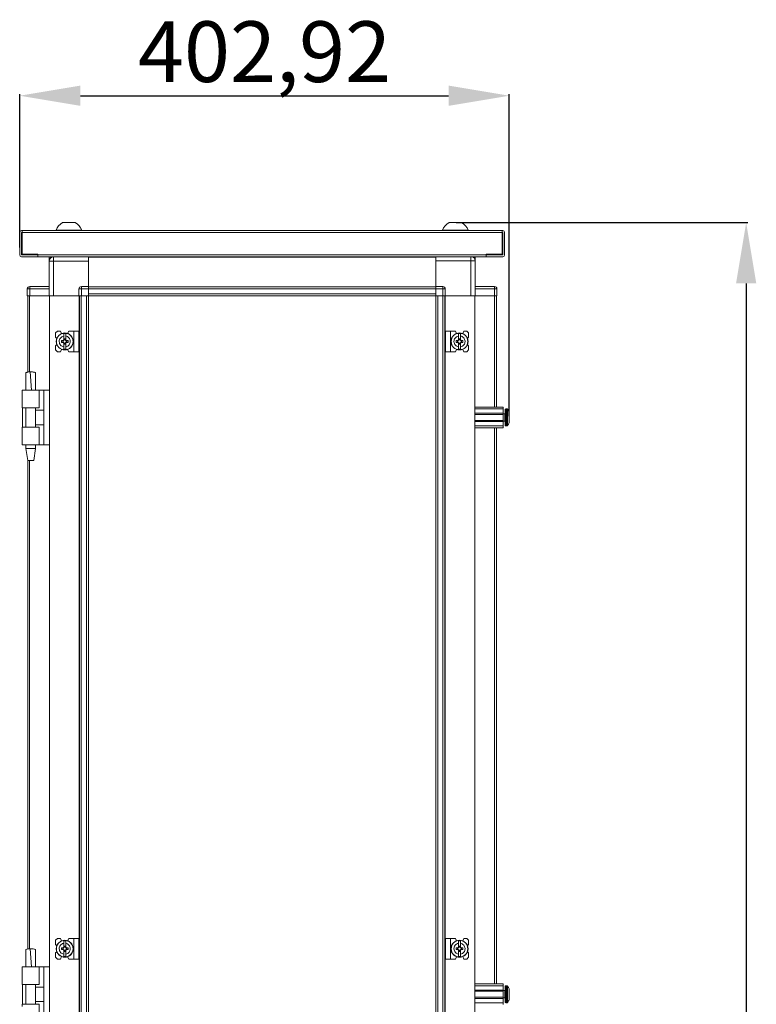
# Model space of a CAD drawing. Units: millimetres. Extents: x 318 to 11899, y 63 to 11689.
# Drawn here: x 7580 to 8186, y 8041 to 8851 of the extents above; entities that cross this region are included whole.
import ezdxf

# ---------------------------------------------------------------- set-up
doc = ezdxf.new("R2010")
doc.units = ezdxf.units.MM
doc.layers.add('2', color=7, linetype='Continuous')
doc.dimstyles.new('ISO-25', dxfattribs={"dimtxt": 2.5, "dimasz": 2.5, "dimexe": 1.25, "dimexo": 0.625, "dimtad": 1, "dimtxsty": 'Standard', "dimcen": 2.5, "dimadec": 0, "dimazin": 0, "dimtfac": 1, "dimtmove": 0, "dimatfit": 3, "dimfxl": 1, "dimarcsym": 0})

# ---------------------------------------------------------------- blocks, each defined once
blk = doc.blocks.new('*D92')
at = {"layer": '2', "color": 0, "linetype": 'ByBlock', "lineweight": -2}
for p, q in [((7938.96, 8684.25), (8178.88, 8684.25)), ((8177.63, 8634.25), (8177.63, 6920.15)), ((7856.68, 6870.15), (8178.88, 6870.15))]:
    blk.add_line(p, q, dxfattribs=at)
at = {"layer": '2', "color": 0, "linetype": 'ByBlock'}
for points in [[(8169.3, 8634.25), (8185.96, 8634.25), (8177.63, 8684.25)], [(8169.3, 6920.15), (8185.96, 6920.15), (8177.63, 6870.15)]]:
    blk.add_solid(points, dxfattribs=at)
at = {"layer": 'Defpoints', "color": 0, "linetype": 'ByBlock'}
for p in [(7938.33, 8684.25), (7856.06, 6870.15), (8177.63, 6870.15)]:
    blk.add_point(p, dxfattribs=at)
at = {"layer": '2', "color": 0, "linetype": 'ByBlock', "insert": (8147.84, 7775.72), "char_height": 50, "attachment_point": 5, "rotation": 90}
blk.add_mtext('1814,1', dxfattribs=at)
blk = doc.blocks.new('*D93')
at = {"layer": '2', "color": 0, "linetype": 'ByBlock', "lineweight": -2}
for p, q in [((7579.8, 8663.85), (7579.8, 8789.99)), ((7629.8, 8788.74), (7932.72, 8788.74)), ((7982.72, 8524.77), (7982.72, 8789.99))]:
    blk.add_line(p, q, dxfattribs=at)
at = {"layer": '2', "color": 0, "linetype": 'ByBlock'}
for points in [[(7629.8, 8797.07), (7629.8, 8780.41), (7579.8, 8788.74)], [(7932.72, 8797.07), (7932.72, 8780.41), (7982.72, 8788.74)]]:
    blk.add_solid(points, dxfattribs=at)
at = {"layer": 'Defpoints', "color": 0, "linetype": 'ByBlock'}
for p in [(7982.72, 8788.74), (7579.8, 8663.22), (7982.72, 8524.14)]:
    blk.add_point(p, dxfattribs=at)
at = {"layer": '2', "color": 0, "linetype": 'ByBlock', "insert": (7781.26, 8818.53), "char_height": 50, "attachment_point": 5}
blk.add_mtext('402,92', dxfattribs=at)

msp = doc.modelspace()

# ---------------------------------------------------------------- linework, layer by layer
at = {"color": 7, "linetype": 'Continuous', "lineweight": 15}
for p, q in [((7579.798, 8676.138), (7579.798, 8657.658)), ((7581.298, 8676.138), (7581.298, 8657.658)), ((7581.308, 8677.648), (7581.798, 8677.648)), ((7581.798, 8676.148), (7581.308, 8676.148)), ((7976.798, 8677.648), (7581.798, 8677.648)), ((7581.798, 8677.648), (7581.798, 8677.26)), ((7581.798, 8677.26), (7581.798, 8676.138)), ((7581.798, 8658.148), (7581.798, 8676.138)), ((7581.798, 8676.138), (7976.798, 8676.138)), ((7609.798, 8678.028), (7609.798, 8677.648)), ((7609.798, 8678.028), (7630.798, 8678.028)), ((7630.798, 8677.648), (7630.798, 8678.028)), ((7927.798, 8678.028), (7927.798, 8677.648)), ((7927.798, 8678.028), (7948.798, 8678.028)), ((7948.798, 8677.648), (7948.798, 8678.028)), ((7976.798, 8677.26), (7976.798, 8677.648)), ((7976.798, 8677.648), (7977.288, 8677.648)), ((7976.798, 8676.138), (7976.798, 8677.26)), ((7977.288, 8676.148), (7976.798, 8676.148)), ((7976.798, 8676.138), (7976.798, 8658.148)), ((7977.298, 8657.658), (7977.298, 8676.138)), ((7978.798, 8657.658), (7978.798, 8676.138)), ((7581.308, 8657.648), (7594.798, 8657.648)), ((7581.308, 8656.148), (7594.798, 8656.148)), ((7594.808, 8658.148), (7581.798, 8658.148)), ((7594.798, 8656.148), (7594.798, 8657.648)), ((7594.808, 8658.148), (7594.808, 8657.658)), ((7963.788, 8657.658), (7594.808, 8657.658)), ((7594.808, 8657.658), (7594.808, 8656.148)), ((7594.808, 8656.148), (7963.788, 8656.148)), ((7604.048, 8655.898), (7604.048, 8654.398)), ((7604.048, 8655.898), (7606.249, 8655.898)), ((7604.517, 8654.398), (7604.048, 8654.398)), ((7604.048, 8652.648), (7604.048, 8654.388)), ((7604.511, 8654.388), (7604.048, 8654.388)), ((7607.548, 8652.648), (7604.048, 8652.648)), ((7604.048, 8652.648), (7604.048, 8623.898)), ((7607.548, 8656.148), (7607.548, 8652.648)), ((7607.548, 8623.898), (7607.548, 8652.648)), ((7607.548, 8652.648), (7636.298, 8652.648)), ((7636.298, 8655.898), (7636.298, 8656.148)), ((7922.298, 8655.998), (7636.298, 8655.998)), ((7922.298, 8655.898), (7636.298, 8655.898)), ((7636.298, 8655.898), (7636.298, 8631.648)), ((7636.298, 8631.648), (7636.298, 8652.648)), ((7922.298, 8656.148), (7922.298, 8655.898)), ((7922.298, 8631.648), (7922.298, 8655.898)), ((7922.298, 8652.898), (7951.048, 8652.898)), ((7922.298, 8652.898), (7922.298, 8631.648)), ((7951.048, 8652.898), (7951.048, 8623.898)), ((7954.548, 8652.898), (7951.048, 8652.898)), ((7952.851, 8655.898), (7954.548, 8655.898)), ((7954.548, 8654.398), (7954.211, 8654.398)), ((7954.548, 8654.388), (7954.215, 8654.388)), ((7954.548, 8654.398), (7954.548, 8655.898)), ((7954.548, 8654.388), (7954.548, 8652.898)), ((7954.548, 8623.898), (7954.548, 8652.898)), ((7976.798, 8658.148), (7963.788, 8658.148)), ((7963.788, 8657.658), (7963.788, 8658.148)), ((7963.788, 8656.148), (7963.788, 8657.658)), ((7963.798, 8656.148), (7963.798, 8657.648)), ((7963.798, 8657.648), (7977.288, 8657.648)), ((7963.798, 8656.148), (7977.288, 8656.148)), ((7586.048, 8629.798), (7586.048, 8629.648)), ((7588.048, 8629.648), (7586.048, 8629.648)), ((7586.048, 8629.648), (7586.048, 8623.898)), ((7588.048, 8631.648), (7588.048, 8629.648)), ((7604.048, 8631.648), (7588.048, 8631.648)), ((7588.048, 8623.898), (7588.048, 8629.648)), ((7588.048, 8629.648), (7604.048, 8629.648)), ((7630.548, 8629.648), (7628.548, 8629.648)), ((7628.548, 8629.648), (7628.548, 8623.898)), ((7630.548, 8631.648), (7630.548, 8629.648)), ((7636.298, 8631.648), (7630.548, 8631.648)), ((7630.548, 8629.648), (7636.298, 8629.648)), ((7630.548, 8623.898), (7630.548, 8629.648)), ((7636.298, 8630.902), (7636.298, 8631.648)), ((7636.298, 8631.498), (7922.298, 8631.498)), ((7922.298, 8631.398), (7636.298, 8631.398)), ((7636.298, 8630.902), (7636.298, 8629.798)), ((7636.298, 8629.798), (7922.298, 8629.798)), ((7636.298, 8629.798), (7636.298, 8625.498)), ((7636.298, 8623.898), (7636.298, 8629.648)), ((7928.048, 8631.648), (7922.298, 8631.648)), ((7922.298, 8631.648), (7922.298, 8630.902)), ((7922.298, 8629.798), (7922.298, 8630.902)), ((7922.298, 8625.498), (7922.298, 8629.798)), ((7922.298, 8629.648), (7922.298, 8623.898)), ((7922.298, 8629.648), (7928.048, 8629.648)), ((7928.048, 8629.648), (7928.048, 8631.648)), ((7928.048, 8629.648), (7928.048, 8623.898)), ((7930.048, 8629.648), (7928.048, 8629.648)), ((7930.048, 8623.898), (7930.048, 8629.648)), ((7970.548, 8631.648), (7954.548, 8631.648)), ((7954.548, 8629.648), (7970.548, 8629.648)), ((7970.548, 8631.648), (7970.548, 8629.648)), ((7970.548, 8629.648), (7970.548, 8623.898)), ((7972.548, 8629.648), (7970.548, 8629.648)), ((7972.548, 8629.648), (7972.548, 8629.798)), ((7972.548, 8623.898), (7972.548, 8629.648)), ((7586.048, 8623.898), (7587.384, 8623.898)), ((7586.376, 8623.898), (7586.376, 8561.181)), ((7587.976, 8623.898), (7587.384, 8623.898)), ((7604.048, 8623.898), (7587.976, 8623.898)), ((7588.048, 8623.898), (7604.048, 8623.898)), ((7604.048, 8623.898), (7604.376, 8623.898)), ((7604.376, 8623.898), (7604.376, 8326.226)), ((7628.548, 8623.898), (7604.376, 8623.898)), ((7607.548, 8623.898), (7628.548, 8623.898)), ((7628.548, 8623.898), (7629.884, 8623.898)), ((7628.776, 8326.226), (7628.776, 8623.898)), ((7628.876, 8623.898), (7628.876, 8326.226)), ((7630.476, 8623.898), (7629.884, 8623.898)), ((7634.776, 8623.898), (7630.476, 8623.898)), ((7630.476, 8326.226), (7630.476, 8623.898)), ((7630.548, 8623.898), (7636.298, 8623.898)), ((7634.776, 8623.898), (7634.776, 8326.226)), ((7922.298, 8625.498), (7636.298, 8625.498)), ((7636.376, 8623.898), (7636.298, 8623.898)), ((7636.376, 8596.398), (7636.376, 8623.898)), ((7636.376, 8623.898), (7663.798, 8623.898)), ((7668.798, 8623.898), (7663.798, 8623.898)), ((7668.798, 8623.898), (7889.798, 8623.898)), ((7889.798, 8623.898), (7894.798, 8623.898)), ((7894.798, 8623.898), (7922.221, 8623.898)), ((7922.221, 8623.898), (7922.221, 8596.398)), ((7922.298, 8623.898), (7922.221, 8623.898)), ((7928.048, 8623.898), (7922.298, 8623.898)), ((7928.121, 8623.898), (7923.821, 8623.898)), ((7923.821, 8326.226), (7923.821, 8623.898)), ((7928.121, 8623.898), (7928.121, 8326.226)), ((7928.721, 8623.898), (7928.121, 8623.898)), ((7930.048, 8623.898), (7928.721, 8623.898)), ((7929.721, 8326.226), (7929.721, 8623.898)), ((7929.821, 8623.898), (7929.821, 8326.226)), ((7951.048, 8623.898), (7930.048, 8623.898)), ((7954.221, 8623.898), (7930.048, 8623.898)), ((7954.548, 8623.898), (7954.221, 8623.898)), ((7954.221, 8326.226), (7954.221, 8623.898)), ((7970.548, 8623.898), (7954.548, 8623.898)), ((7970.621, 8623.898), (7954.548, 8623.898)), ((7971.213, 8623.898), (7970.621, 8623.898)), ((7972.548, 8623.898), (7971.213, 8623.898)), ((7972.221, 8532.398), (7972.221, 8623.898)), ((7610.876, 8594.898), (7609.376, 8593.398)), ((7609.376, 8593.398), (7609.376, 8589.898)), ((7613.376, 8594.898), (7610.876, 8594.898)), ((7614.176, 8592.898), (7613.376, 8594.898)), ((7620.276, 8594.898), (7619.227, 8592.991)), ((7624.276, 8594.898), (7620.276, 8594.898)), ((7624.276, 8594.898), (7624.276, 8577.898)), ((7628.376, 8594.898), (7624.276, 8594.898)), ((7628.376, 8577.898), (7628.376, 8594.898)), ((7636.376, 8591.398), (7636.376, 8596.398)), ((7922.221, 8596.398), (7922.221, 8591.398)), ((7930.221, 8594.898), (7930.221, 8577.898)), ((7930.221, 8594.898), (7934.321, 8594.898)), ((7934.321, 8577.898), (7934.321, 8594.898)), ((7934.321, 8594.898), (7938.321, 8594.898)), ((7939.369, 8592.991), (7938.321, 8594.898)), ((7945.221, 8594.898), (7944.421, 8592.898)), ((7947.721, 8594.898), (7945.221, 8594.898)), ((7949.221, 8593.398), (7947.721, 8594.898)), ((7949.221, 8589.898), (7949.221, 8593.398)), ((7610.348, 8588.926), (7609.376, 8589.898)), ((7614.074, 8585.688), (7614.074, 8587.108)), ((7615.617, 8587.108), (7614.074, 8587.108)), ((7614.074, 8585.688), (7615.617, 8585.688)), ((7615.251, 8587.108), (7615.251, 8585.688)), ((7617.676, 8592.848), (7616.076, 8592.848)), ((7616.076, 8590.887), (7616.076, 8592.848)), ((7616.076, 8587.602), (7616.076, 8590.887)), ((7616.166, 8588.551), (7617.586, 8588.551)), ((7616.166, 8587.551), (7616.166, 8588.551)), ((7617.586, 8588.023), (7616.166, 8588.023)), ((7617.586, 8588.551), (7617.586, 8587.551)), ((7617.676, 8592.848), (7617.676, 8590.887)), ((7617.676, 8587.602), (7617.676, 8590.887)), ((7619.678, 8587.108), (7618.135, 8587.108)), ((7618.135, 8585.688), (7619.678, 8585.688)), ((7618.501, 8585.688), (7618.501, 8587.108)), ((7619.678, 8587.108), (7619.678, 8585.688)), ((7636.376, 8326.226), (7636.376, 8591.398)), ((7922.221, 8591.398), (7922.221, 8326.226)), ((7940.462, 8587.108), (7938.919, 8587.108)), ((7938.919, 8585.688), (7938.919, 8587.108)), ((7938.919, 8585.688), (7940.462, 8585.688)), ((7940.096, 8587.108), (7940.096, 8585.688)), ((7942.521, 8592.848), (7940.921, 8592.848)), ((7940.921, 8590.887), (7940.921, 8592.848)), ((7940.921, 8590.887), (7940.921, 8587.602)), ((7941.011, 8588.551), (7942.431, 8588.551)), ((7941.011, 8587.551), (7941.011, 8588.551)), ((7942.431, 8588.023), (7941.011, 8588.023)), ((7942.431, 8588.551), (7942.431, 8587.551)), ((7942.521, 8592.848), (7942.521, 8590.887)), ((7942.521, 8587.602), (7942.521, 8590.887)), ((7944.522, 8587.108), (7942.98, 8587.108)), ((7942.98, 8585.688), (7944.522, 8585.688)), ((7943.346, 8585.688), (7943.346, 8587.108)), ((7944.522, 8587.108), (7944.522, 8585.688)), ((7949.221, 8589.898), (7948.248, 8588.926)), ((7609.376, 8582.898), (7610.348, 8583.87)), ((7609.376, 8582.898), (7609.376, 8579.398)), ((7609.376, 8579.398), (7610.876, 8577.898)), ((7610.876, 8577.898), (7613.376, 8577.898)), ((7613.376, 8577.898), (7614.176, 8579.898)), ((7616.076, 8585.194), (7616.076, 8581.909)), ((7616.076, 8579.948), (7616.076, 8581.909)), ((7616.076, 8579.948), (7617.676, 8579.948)), ((7616.166, 8584.244), (7616.166, 8585.244)), ((7616.166, 8584.773), (7617.586, 8584.773)), ((7617.586, 8584.244), (7616.166, 8584.244)), ((7617.586, 8585.244), (7617.586, 8584.244)), ((7617.676, 8581.909), (7617.676, 8585.194)), ((7617.676, 8581.909), (7617.676, 8579.948)), ((7619.227, 8579.805), (7620.276, 8577.898)), ((7624.276, 8577.898), (7620.276, 8577.898)), ((7628.376, 8577.898), (7624.276, 8577.898)), ((7930.221, 8577.898), (7934.321, 8577.898)), ((7934.321, 8577.898), (7938.321, 8577.898)), ((7938.321, 8577.898), (7939.369, 8579.805)), ((7940.921, 8585.194), (7940.921, 8581.909)), ((7940.921, 8579.948), (7940.921, 8581.909)), ((7940.921, 8579.948), (7942.521, 8579.948)), ((7941.011, 8584.244), (7941.011, 8585.244)), ((7941.011, 8584.773), (7942.431, 8584.773)), ((7942.431, 8584.244), (7941.011, 8584.244)), ((7942.431, 8585.244), (7942.431, 8584.244)), ((7942.521, 8585.194), (7942.521, 8581.909)), ((7942.521, 8581.909), (7942.521, 8579.948)), ((7944.421, 8579.898), (7945.221, 8577.898)), ((7945.221, 8577.898), (7947.721, 8577.898)), ((7947.721, 8577.898), (7949.221, 8579.398)), ((7948.248, 8583.87), (7949.221, 8582.898)), ((7949.221, 8579.398), (7949.221, 8582.898)), ((7588.873, 8561.398), (7588.345, 8561.39)), ((7589.42, 8546.396), (7588.345, 8561.39)), ((7588.876, 8561.398), (7588.873, 8561.398)), ((7581.876, 8546.398), (7581.876, 8544.902)), ((7595.876, 8546.398), (7581.876, 8546.398)), ((7581.876, 8544.902), (7581.876, 8533.898)), ((7584.876, 8546.458), (7584.876, 8546.398)), ((7592.876, 8546.398), (7592.876, 8546.458)), ((7595.876, 8531.898), (7595.876, 8546.398)), ((7599.576, 8546.398), (7595.876, 8546.398)), ((7599.576, 8501.398), (7599.576, 8546.398)), ((7604.376, 8546.398), (7599.576, 8546.398)), ((7581.876, 8533.898), (7581.876, 8531.898)), ((7581.876, 8531.898), (7595.876, 8531.898)), ((7582.148, 8531.898), (7582.148, 8515.898)), ((7584.876, 8531.898), (7584.876, 8515.898)), ((7592.876, 8515.898), (7592.876, 8531.898)), ((7599.576, 8529.898), (7592.876, 8529.898)), ((7954.221, 8532.398), (7977.721, 8532.398)), ((7954.221, 8530.898), (7977.721, 8530.898)), ((7977.721, 8532.398), (7977.721, 8530.898)), ((7977.721, 8530.898), (7977.721, 8527.398)), ((7980.749, 8530.898), (7979.721, 8530.898)), ((7977.721, 8527.398), (7954.221, 8527.398)), ((7977.721, 8526.398), (7954.221, 8526.398)), ((7954.221, 8521.398), (7977.721, 8521.398)), ((7977.721, 8526.398), (7977.721, 8527.398)), ((7978.971, 8526.898), (7977.721, 8526.898)), ((7977.721, 8526.398), (7977.721, 8521.398)), ((7977.721, 8520.398), (7977.721, 8521.398)), ((7977.721, 8520.898), (7978.971, 8520.898)), ((7982.721, 8523.188), (7982.721, 8522.694)), ((7581.876, 8515.898), (7581.876, 8513.898)), ((7595.876, 8515.898), (7581.876, 8515.898)), ((7581.876, 8513.898), (7581.876, 8502.894)), ((7592.876, 8517.898), (7599.576, 8517.898)), ((7595.876, 8501.398), (7595.876, 8515.898)), ((7954.221, 8520.398), (7977.721, 8520.398)), ((7954.221, 8516.898), (7977.721, 8516.898)), ((7977.721, 8515.398), (7954.221, 8515.398)), ((7972.221, 8326.226), (7972.221, 8515.398)), ((7977.721, 8520.398), (7977.721, 8516.898)), ((7977.721, 8516.898), (7977.721, 8515.398)), ((7979.721, 8516.898), (7980.749, 8516.898)), ((7581.876, 8502.894), (7581.876, 8501.398)), ((7595.876, 8501.398), (7581.876, 8501.398)), ((7584.876, 8501.398), (7584.876, 8498.339)), ((7584.876, 8498.339), (7586.376, 8488.336)), ((7584.876, 8498.339), (7592.876, 8498.339)), ((7591.376, 8488.336), (7592.876, 8498.339)), ((7592.876, 8498.339), (7592.876, 8501.398)), ((7599.576, 8501.398), (7595.876, 8501.398)), ((7599.576, 8501.398), (7604.376, 8501.398)), ((7586.376, 8488.339), (7586.376, 8326.226)), ((7586.376, 8326.226), (7586.376, 8086.181)), ((7604.376, 8326.226), (7604.376, 7271.619)), ((7628.776, 7271.619), (7628.776, 8326.226)), ((7628.876, 8326.226), (7628.876, 7271.619)), ((7630.476, 7271.619), (7630.476, 8326.226)), ((7634.776, 8326.226), (7634.776, 7271.619)), ((7636.376, 7271.619), (7636.376, 8326.226)), ((7922.221, 8326.226), (7922.221, 7271.619)), ((7923.821, 7271.619), (7923.821, 8326.226)), ((7928.121, 8326.226), (7928.121, 7271.619)), ((7929.721, 7271.619), (7929.721, 8326.226)), ((7929.821, 8326.226), (7929.821, 7271.619)), ((7954.221, 7271.619), (7954.221, 8326.226)), ((7972.221, 8057.398), (7972.221, 8326.226)), ((7610.876, 8094.898), (7609.376, 8093.398)), ((7609.376, 8093.398), (7609.376, 8089.898)), ((7613.376, 8094.898), (7610.876, 8094.898)), ((7614.176, 8092.898), (7613.376, 8094.898)), ((7617.676, 8092.848), (7616.076, 8092.848)), ((7616.076, 8090.887), (7616.076, 8092.848)), ((7616.076, 8087.602), (7616.076, 8090.887)), ((7617.676, 8092.848), (7617.676, 8090.887)), ((7617.676, 8087.602), (7617.676, 8090.887)), ((7620.276, 8094.898), (7619.227, 8092.991)), ((7624.276, 8094.898), (7620.276, 8094.898)), ((7624.276, 8094.898), (7624.276, 8077.898)), ((7628.376, 8094.898), (7624.276, 8094.898)), ((7628.376, 8077.898), (7628.376, 8094.898)), ((7930.221, 8094.898), (7930.221, 8077.898)), ((7930.221, 8094.898), (7934.321, 8094.898)), ((7934.321, 8094.898), (7938.321, 8094.898)), ((7934.321, 8077.898), (7934.321, 8094.898)), ((7939.369, 8092.991), (7938.321, 8094.898)), ((7942.521, 8092.848), (7940.921, 8092.848)), ((7940.921, 8090.887), (7940.921, 8092.848)), ((7940.921, 8090.887), (7940.921, 8087.602)), ((7942.521, 8092.848), (7942.521, 8090.887)), ((7942.521, 8087.602), (7942.521, 8090.887)), ((7945.221, 8094.898), (7944.421, 8092.898)), ((7947.721, 8094.898), (7945.221, 8094.898)), ((7949.221, 8093.398), (7947.721, 8094.898)), ((7949.221, 8089.898), (7949.221, 8093.398)), ((7588.873, 8086.398), (7588.345, 8086.39)), ((7589.42, 8071.396), (7588.345, 8086.39)), ((7588.876, 8086.398), (7588.873, 8086.398)), ((7610.348, 8088.926), (7609.376, 8089.898)), ((7609.376, 8082.898), (7610.348, 8083.87)), ((7609.376, 8082.898), (7609.376, 8079.398)), ((7614.074, 8085.688), (7614.074, 8087.108)), ((7615.617, 8087.108), (7614.074, 8087.108)), ((7614.074, 8085.688), (7615.617, 8085.688)), ((7615.251, 8087.108), (7615.251, 8085.688)), ((7616.076, 8085.194), (7616.076, 8081.909)), ((7616.166, 8088.551), (7617.586, 8088.551)), ((7616.166, 8087.551), (7616.166, 8088.551)), ((7617.586, 8088.023), (7616.166, 8088.023)), ((7616.166, 8084.244), (7616.166, 8085.244)), ((7616.166, 8084.773), (7617.586, 8084.773)), ((7617.586, 8084.244), (7616.166, 8084.244)), ((7617.586, 8088.551), (7617.586, 8087.551)), ((7617.586, 8085.244), (7617.586, 8084.244)), ((7617.676, 8081.909), (7617.676, 8085.194)), ((7619.678, 8087.108), (7618.135, 8087.108)), ((7618.135, 8085.688), (7619.678, 8085.688)), ((7618.501, 8085.688), (7618.501, 8087.108)), ((7619.678, 8087.108), (7619.678, 8085.688)), ((7938.919, 8085.688), (7938.919, 8087.108)), ((7940.462, 8087.108), (7938.919, 8087.108)), ((7938.919, 8085.688), (7940.462, 8085.688)), ((7940.096, 8087.108), (7940.096, 8085.688)), ((7940.921, 8085.194), (7940.921, 8081.909)), ((7941.011, 8088.551), (7942.431, 8088.551)), ((7941.011, 8087.551), (7941.011, 8088.551)), ((7942.431, 8088.023), (7941.011, 8088.023)), ((7941.011, 8084.244), (7941.011, 8085.244)), ((7941.011, 8084.773), (7942.431, 8084.773)), ((7942.431, 8084.244), (7941.011, 8084.244)), ((7942.431, 8088.551), (7942.431, 8087.551)), ((7942.431, 8085.244), (7942.431, 8084.244)), ((7942.521, 8085.194), (7942.521, 8081.909)), ((7944.522, 8087.108), (7942.98, 8087.108)), ((7942.98, 8085.688), (7944.522, 8085.688)), ((7943.346, 8085.688), (7943.346, 8087.108)), ((7944.522, 8087.108), (7944.522, 8085.688)), ((7949.221, 8089.898), (7948.248, 8088.926)), ((7948.248, 8083.87), (7949.221, 8082.898)), ((7949.221, 8079.398), (7949.221, 8082.898)), ((7609.376, 8079.398), (7610.876, 8077.898)), ((7610.876, 8077.898), (7613.376, 8077.898)), ((7613.376, 8077.898), (7614.176, 8079.898)), ((7616.076, 8079.948), (7616.076, 8081.909)), ((7616.076, 8079.948), (7617.676, 8079.948)), ((7617.676, 8081.909), (7617.676, 8079.948)), ((7619.227, 8079.805), (7620.276, 8077.898)), ((7624.276, 8077.898), (7620.276, 8077.898)), ((7628.376, 8077.898), (7624.276, 8077.898)), ((7930.221, 8077.898), (7934.321, 8077.898)), ((7934.321, 8077.898), (7938.321, 8077.898)), ((7938.321, 8077.898), (7939.369, 8079.805)), ((7940.921, 8079.948), (7940.921, 8081.909)), ((7940.921, 8079.948), (7942.521, 8079.948)), ((7942.521, 8081.909), (7942.521, 8079.948)), ((7944.421, 8079.898), (7945.221, 8077.898)), ((7945.221, 8077.898), (7947.721, 8077.898)), ((7947.721, 8077.898), (7949.221, 8079.398)), ((7581.876, 8071.398), (7581.876, 8069.902)), ((7595.876, 8071.398), (7581.876, 8071.398)), ((7581.876, 8069.902), (7581.876, 8058.898)), ((7584.876, 8071.458), (7584.876, 8071.398)), ((7592.876, 8071.398), (7592.876, 8071.458)), ((7595.876, 8056.898), (7595.876, 8071.398)), ((7599.576, 8071.398), (7595.876, 8071.398)), ((7599.576, 8026.398), (7599.576, 8071.398)), ((7604.376, 8071.398), (7599.576, 8071.398)), ((7581.876, 8058.898), (7581.876, 8056.898)), ((7581.876, 8056.898), (7595.876, 8056.898)), ((7582.148, 8056.898), (7582.148, 8040.898)), ((7584.876, 8056.898), (7584.876, 8040.898)), ((7592.876, 8040.898), (7592.876, 8056.898)), ((7599.576, 8054.898), (7592.876, 8054.898)), ((7954.221, 8057.398), (7977.721, 8057.398)), ((7954.221, 8055.898), (7977.721, 8055.898)), ((7977.721, 8052.398), (7954.221, 8052.398)), ((7977.721, 8051.398), (7954.221, 8051.398)), ((7977.721, 8057.398), (7977.721, 8055.898)), ((7977.721, 8055.898), (7977.721, 8052.398)), ((7977.721, 8051.398), (7977.721, 8052.398)), ((7978.971, 8051.898), (7977.721, 8051.898)), ((7977.721, 8051.398), (7977.721, 8046.398)), ((7980.749, 8055.898), (7979.721, 8055.898)), ((7592.876, 8042.898), (7599.576, 8042.898)), ((7954.221, 8046.398), (7977.721, 8046.398)), ((7954.221, 8045.398), (7977.721, 8045.398)), ((7977.721, 8045.398), (7977.721, 8046.398)), ((7977.721, 8045.898), (7978.971, 8045.898)), ((7977.721, 8045.398), (7977.721, 8041.898)), ((7982.721, 8048.188), (7982.721, 8047.694)), ((7581.876, 8040.898), (7581.876, 8038.898)), ((7595.876, 8040.898), (7581.876, 8040.898)), ((7595.876, 8026.398), (7595.876, 8040.898)), ((7954.221, 8041.898), (7977.721, 8041.898)), ((7977.721, 8041.898), (7977.721, 8040.398)), ((7979.721, 8041.898), (7980.749, 8041.898))]:
    msp.add_line(p, q, dxfattribs=at)
at = {"color": 8, "linetype": 'Continuous', "lineweight": 15}
for p, q in [((7951.048, 8652.898), (7951.048, 8656.148)), ((7587.976, 8561.363), (7587.976, 8623.898)), ((7604.276, 8623.898), (7604.276, 8546.398)), ((7954.321, 8532.398), (7954.321, 8623.898)), ((7970.621, 8623.898), (7970.621, 8532.398)), ((7979.721, 8516.898), (7979.721, 8530.898)), ((7980.749, 8516.898), (7980.749, 8530.898)), ((7981.114, 8517.056), (7981.114, 8530.74)), ((7978.971, 8520.898), (7978.971, 8526.898)), ((7954.321, 8326.226), (7954.321, 8515.398)), ((7970.621, 8515.398), (7970.621, 8326.226)), ((7604.276, 8501.398), (7604.276, 8326.226)), ((7587.976, 8326.226), (7587.976, 8488.339)), ((7587.976, 8086.363), (7587.976, 8326.226)), ((7604.276, 8326.226), (7604.276, 8071.398)), ((7954.321, 8057.398), (7954.321, 8326.226)), ((7970.621, 8326.226), (7970.621, 8057.398)), ((7978.971, 8045.898), (7978.971, 8051.898)), ((7979.721, 8041.898), (7979.721, 8055.898)), ((7980.749, 8041.898), (7980.749, 8055.898)), ((7981.114, 8042.056), (7981.114, 8055.74))]:
    msp.add_line(p, q, dxfattribs=at)
at = {"color": 7, "linetype": 'Continuous', "lineweight": 15, "flags": 128}
for points in [[(7605.746, 8655.898), (7606.209, 8656.131), (7606.249, 8656.148)], [(7981.421, 8530.348), (7981.421, 8530.348)], [(7981.421, 8530.348), (7981.421, 8530.348)], [(7981.421, 8517.448), (7981.421, 8517.448)], [(7981.421, 8517.448), (7981.421, 8517.448)], [(7981.421, 8055.348), (7981.421, 8055.348)], [(7981.421, 8055.348), (7981.421, 8055.348)], [(7981.421, 8042.448), (7981.421, 8042.448)], [(7981.421, 8042.448), (7981.421, 8042.448)]]:
    msp.add_lwpolyline(points, dxfattribs=at)
at = {"color": 7, "linetype": 'Continuous', "lineweight": 15}
for centre, radius in [((7616.876, 8586.398), 7), ((7941.721, 8586.398), 7), ((7616.876, 8586.398), 6.842), ((7941.721, 8586.398), 6.842), ((7616.876, 8086.398), 7), ((7616.876, 8086.398), 6.842), ((7941.721, 8086.398), 7), ((7941.721, 8086.398), 6.842)]:
    msp.add_circle(centre, radius, dxfattribs=at)
for centre, radius, start, end in [((7620.298, 8674.491), 11.08, 117.980425, 161.383999), ((7620.298, 8674.491), 11.08, 18.616001, 62.020743), ((7938.298, 8674.491), 11.08, 117.980425, 161.383999), ((7938.298, 8674.491), 11.08, 18.616001, 62.020743), ((7581.308, 8676.138), 1.51, 90, 180), ((7581.308, 8676.138), 0.01, 90, 180), ((7977.288, 8676.138), 1.51, 360, 90), ((7977.288, 8676.138), 0.01, 0, 90), ((7581.308, 8657.658), 1.51, 180, 270), ((7581.308, 8657.658), 0.01, 180, 270), ((7607.548, 8652.648), 3.5, 90, 180), ((7951.048, 8652.898), 3.5, 0, 68.213211), ((7977.288, 8657.658), 1.51, 270, 0), ((7977.288, 8657.658), 0.01, 270, 0), ((7588.048, 8629.648), 2, 90, 180), ((7587.648, 8629.798), 1.6, 132.81062, 180), ((7630.548, 8629.648), 2, 90, 180), ((7928.048, 8629.648), 2, 0, 90), ((7970.548, 8629.648), 2, 0, 90), ((7970.948, 8629.798), 1.6, 0, 47.294875), ((7616.876, 8586.398), 1.281, 146.32572, 213.67428), ((7616.876, 8586.398), 1.446, 123.602733, 150.582472), ((7616.876, 8586.398), 1.446, 209.417528, 236.397267), ((7616.876, 8586.398), 1.281, 123.67428, 146.32572), ((7616.876, 8586.398), 1.281, 213.67428, 236.32572), ((7616.876, 8586.398), 1.355, 121.609781, 126.197501), ((7616.876, 8586.398), 1.355, 233.802499, 238.390219), ((7616.876, 8586.398), 1.28, 56.32572, 123.67428), ((7616.876, 8586.398), 1.281, 236.32572, 303.67428), ((7616.876, 8586.398), 1.355, 53.802499, 58.390219), ((7616.876, 8586.398), 1.28, 33.67428, 56.32572), ((7616.876, 8586.398), 1.281, 303.67428, 326.32572), ((7616.876, 8586.398), 1.355, 301.609781, 306.197501), ((7616.876, 8586.398), 1.446, 29.417528, 56.397267), ((7616.876, 8586.398), 1.446, 303.602733, 330.582472), ((7616.876, 8586.398), 1.281, 326.32572, 33.67428), ((7941.721, 8586.398), 1.281, 146.32572, 213.67428), ((7941.721, 8586.398), 1.446, 123.602733, 150.582472), ((7941.721, 8586.398), 1.446, 209.417528, 236.397267), ((7941.721, 8586.398), 1.281, 123.67428, 146.32572), ((7941.721, 8586.398), 1.281, 213.67428, 236.32572), ((7941.721, 8586.398), 1.355, 121.609781, 126.197501), ((7941.721, 8586.398), 1.355, 233.802499, 238.390219), ((7941.721, 8586.398), 1.281, 56.32572, 123.67428), ((7941.721, 8586.398), 1.281, 236.32572, 303.67428), ((7941.721, 8586.398), 1.355, 53.802499, 58.390219), ((7941.721, 8586.398), 1.28, 33.67428, 56.32572), ((7941.721, 8586.398), 1.281, 303.67428, 326.32572), ((7941.721, 8586.398), 1.355, 301.609781, 306.197501), ((7941.721, 8586.398), 1.446, 29.417528, 56.397267), ((7941.721, 8586.398), 1.446, 303.602733, 330.582472), ((7941.721, 8586.398), 1.281, 326.32572, 33.67428), ((7979.721, 8530.398), 0.5, 90, 180), ((7980.749, 8530.398), 0.5, 43.173551, 90), ((7973.821, 8523.898), 10, 40.317322, 43.173551), ((7973.821, 8523.898), 9.968, 26.764915, 40.319892), ((7978.971, 8527.148), 0.25, 270, 0), ((7978.971, 8520.648), 0.25, 0, 90), ((7979.721, 8517.398), 0.5, 180, 270), ((7980.749, 8517.398), 0.5, 270, 316.826449), ((7973.821, 8523.898), 10, 316.826449, 319.687467), ((7973.821, 8523.898), 9.968, 319.680108, 333.235085), ((7616.876, 8086.398), 1.281, 146.32572, 213.67428), ((7616.876, 8086.398), 1.446, 123.602733, 150.582472), ((7616.876, 8086.398), 1.446, 209.417528, 236.397267), ((7616.876, 8086.398), 1.281, 123.67428, 146.32572), ((7616.876, 8086.398), 1.28, 213.67428, 236.32572), ((7616.876, 8086.398), 1.355, 121.609781, 126.197501), ((7616.876, 8086.398), 1.355, 233.802499, 238.390219), ((7616.876, 8086.398), 1.281, 56.32572, 123.67428), ((7616.876, 8086.398), 1.28, 236.32572, 303.67428), ((7616.876, 8086.398), 1.355, 53.802499, 58.390219), ((7616.876, 8086.398), 1.281, 33.67428, 56.32572), ((7616.876, 8086.398), 1.281, 303.67428, 326.32572), ((7616.876, 8086.398), 1.355, 301.609781, 306.197501), ((7616.876, 8086.398), 1.446, 29.417528, 56.397267), ((7616.876, 8086.398), 1.446, 303.602733, 330.582472), ((7616.876, 8086.398), 1.281, 326.32572, 33.67428), ((7941.721, 8086.398), 1.281, 146.32572, 213.67428), ((7941.721, 8086.398), 1.446, 123.602733, 150.582472), ((7941.721, 8086.398), 1.446, 209.417528, 236.397267), ((7941.721, 8086.398), 1.281, 123.67428, 146.32572), ((7941.721, 8086.398), 1.28, 213.67428, 236.32572), ((7941.721, 8086.398), 1.355, 121.609781, 126.197501), ((7941.721, 8086.398), 1.355, 233.802499, 238.390219), ((7941.721, 8086.398), 1.281, 56.32572, 123.67428), ((7941.721, 8086.398), 1.28, 236.32572, 303.67428), ((7941.721, 8086.398), 1.355, 53.802499, 58.390219), ((7941.721, 8086.398), 1.281, 33.67428, 56.32572), ((7941.721, 8086.398), 1.281, 303.67428, 326.32572), ((7941.721, 8086.398), 1.355, 301.609781, 306.197501), ((7941.721, 8086.398), 1.446, 29.417528, 56.397267), ((7941.721, 8086.398), 1.446, 303.602733, 330.582472), ((7941.721, 8086.398), 1.281, 326.32572, 33.67428), ((7978.971, 8052.148), 0.25, 270, 0), ((7979.721, 8055.398), 0.5, 90, 180), ((7980.749, 8055.398), 0.5, 43.173551, 90), ((7973.821, 8048.898), 10, 40.317322, 43.173551), ((7973.821, 8048.898), 9.968, 26.764915, 40.319892), ((7978.971, 8045.648), 0.25, 0, 90), ((7979.721, 8042.398), 0.5, 180, 270), ((7973.821, 8048.898), 10, 316.826449, 319.687467), ((7973.821, 8048.898), 9.968, 319.680108, 333.235085), ((7980.749, 8042.398), 0.5, 270, 316.826449)]:
    msp.add_arc(centre, radius, start, end, dxfattribs=at)
for points, knots in [([(7625.481, 8684.248), (7625.499, 8684.248), (7625.571, 8684.248), (7625.083, 8684.248), (7624.068, 8684.248), (7622.589, 8684.248), (7621.254, 8684.248), (7619.895, 8684.248), (7618.527, 8684.248), (7616.952, 8684.248), (7615.776, 8684.248), (7615.11, 8684.248), (7615.114, 8684.248), (7615.116, 8684.248)], [0, 0, 0, 0, 0.0371726, 0.1445554, 0.2519382, 0.3593211, 0.4667039, 0.5003551, 0.6077379, 0.7151207, 0.8225035, 0.9298864, 1, 1, 1, 1]), ([(7943.481, 8684.248), (7943.499, 8684.248), (7943.571, 8684.248), (7943.083, 8684.248), (7942.068, 8684.248), (7940.589, 8684.248), (7939.254, 8684.248), (7937.895, 8684.248), (7936.527, 8684.248), (7934.952, 8684.248), (7933.776, 8684.248), (7933.11, 8684.248), (7933.114, 8684.248), (7933.116, 8684.248)], [0, 0, 0, 0, 0.0371726, 0.1445554, 0.2519382, 0.3593211, 0.4667039, 0.5003551, 0.6077379, 0.7151207, 0.8225035, 0.9298864, 1, 1, 1, 1]), ([(7616.076, 8581.909), (7615.58, 8582.049), (7614.588, 8582.328), (7613.383, 8583.341), (7612.564, 8584.661), (7612.329, 8585.751), (7612.305, 8586.839), (7612.491, 8587.937), (7613.248, 8589.301), (7614.412, 8590.337), (7615.441, 8590.764), (7616.009, 8590.874), (7616.076, 8590.887)], [0, 0, 0, 0, 0.120952, 0.2419041, 0.3628561, 0.4838082, 0.5, 0.620952, 0.7419041, 0.8628561, 0.9838082, 1, 1, 1, 1]), ([(7615.81, 8587.108), (7615.794, 8587.108), (7615.761, 8587.108), (7615.712, 8587.108), (7615.664, 8587.108), (7615.633, 8587.108), (7615.617, 8587.108)], [0, 0, 0, 0, 0.2499994, 0.4999991, 0.7499995, 1, 1, 1, 1]), ([(7615.617, 8585.688), (7615.633, 8585.688), (7615.664, 8585.688), (7615.712, 8585.688), (7615.761, 8585.688), (7615.794, 8585.688), (7615.81, 8585.688)], [0, 0, 0, 0, 0.2499995, 0.4999992, 0.7499995, 1, 1, 1, 1]), ([(7616.076, 8587.602), (7616.076, 8587.593), (7616.076, 8587.574), (7616.076, 8587.547), (7616.076, 8587.519), (7616.076, 8587.5), (7616.076, 8587.491)], [0, 0, 0, 0, 0.2499997, 0.4999996, 0.7499997, 1, 1, 1, 1]), ([(7616.076, 8585.305), (7616.076, 8585.295), (7616.076, 8585.277), (7616.076, 8585.249), (7616.076, 8585.221), (7616.076, 8585.203), (7616.076, 8585.194)], [0, 0, 0, 0, 0.2499997, 0.4999995, 0.7499997, 1, 1, 1, 1]), ([(7616.166, 8587.551), (7616.166, 8587.544), (7616.166, 8587.53), (7616.166, 8587.508), (7616.166, 8587.486), (7616.166, 8587.471), (7616.166, 8587.463)], [0, 0, 0, 0, 0.2499999, 0.4999998, 0.7499999, 1, 1, 1, 1]), ([(7616.166, 8585.332), (7616.166, 8585.317), (7616.166, 8585.295), (7616.166, 8585.266), (7616.166, 8585.251), (7616.166, 8585.244)], [0, 0, 0, 0, 0.4999998, 0.7499999, 1, 1, 1, 1]), ([(7617.586, 8587.463), (7617.586, 8587.478), (7617.586, 8587.5), (7617.586, 8587.53), (7617.586, 8587.544), (7617.586, 8587.551)], [0, 0, 0, 0, 0.4999998, 0.7499999, 1, 1, 1, 1]), ([(7617.586, 8585.244), (7617.586, 8585.259), (7617.586, 8585.281), (7617.586, 8585.31), (7617.586, 8585.325), (7617.586, 8585.332)], [0, 0, 0, 0, 0.4999998, 0.7499999, 1, 1, 1, 1]), ([(7617.676, 8590.887), (7618.172, 8590.747), (7619.164, 8590.468), (7620.369, 8589.454), (7621.188, 8588.134), (7621.423, 8587.044), (7621.447, 8585.956), (7621.261, 8584.859), (7620.504, 8583.495), (7619.34, 8582.459), (7618.311, 8582.032), (7617.743, 8581.922), (7617.676, 8581.909)], [0, 0, 0, 0, 0.12095204, 0.24190408, 0.36285612, 0.48380816, 0.5, 0.62095204, 0.74190408, 0.86285612, 0.98380816, 1, 1, 1, 1]), ([(7617.676, 8587.491), (7617.676, 8587.5), (7617.676, 8587.519), (7617.676, 8587.547), (7617.676, 8587.574), (7617.676, 8587.593), (7617.676, 8587.602)], [0, 0, 0, 0, 0.2499997, 0.4999995, 0.7499997, 1, 1, 1, 1]), ([(7617.676, 8585.194), (7617.676, 8585.203), (7617.676, 8585.221), (7617.676, 8585.249), (7617.676, 8585.277), (7617.676, 8585.295), (7617.676, 8585.305)], [0, 0, 0, 0, 0.2499997, 0.4999996, 0.7499997, 1, 1, 1, 1]), ([(7618.135, 8587.108), (7618.119, 8587.108), (7618.088, 8587.108), (7618.04, 8587.108), (7617.991, 8587.108), (7617.958, 8587.108), (7617.942, 8587.108)], [0, 0, 0, 0, 0.24999952, 0.4999992, 0.74999947, 1, 1, 1, 1]), ([(7617.942, 8585.688), (7617.974, 8585.688), (7618.024, 8585.688), (7618.088, 8585.688), (7618.119, 8585.688), (7618.135, 8585.688)], [0, 0, 0, 0, 0.499999, 0.7499994, 1, 1, 1, 1]), ([(7940.921, 8581.909), (7940.425, 8582.049), (7939.433, 8582.328), (7938.227, 8583.341), (7937.409, 8584.661), (7937.174, 8585.751), (7937.15, 8586.839), (7937.336, 8587.937), (7938.092, 8589.301), (7939.257, 8590.337), (7940.286, 8590.764), (7940.854, 8590.874), (7940.921, 8590.887)], [0, 0, 0, 0, 0.120952, 0.2419041, 0.3628561, 0.4838082, 0.5, 0.620952, 0.7419041, 0.8628561, 0.9838082, 1, 1, 1, 1]), ([(7940.655, 8587.108), (7940.622, 8587.108), (7940.573, 8587.108), (7940.509, 8587.108), (7940.477, 8587.108), (7940.462, 8587.108)], [0, 0, 0, 0, 0.49999905, 0.74999944, 1, 1, 1, 1]), ([(7940.462, 8585.688), (7940.477, 8585.688), (7940.509, 8585.688), (7940.557, 8585.688), (7940.606, 8585.688), (7940.639, 8585.688), (7940.655, 8585.688)], [0, 0, 0, 0, 0.2499995, 0.4999992, 0.7499995, 1, 1, 1, 1]), ([(7940.921, 8587.602), (7940.921, 8587.593), (7940.921, 8587.574), (7940.921, 8587.547), (7940.921, 8587.519), (7940.921, 8587.5), (7940.921, 8587.491)], [0, 0, 0, 0, 0.2499997, 0.4999996, 0.7499997, 1, 1, 1, 1]), ([(7940.921, 8585.305), (7940.921, 8585.295), (7940.921, 8585.277), (7940.921, 8585.249), (7940.921, 8585.221), (7940.921, 8585.203), (7940.921, 8585.194)], [0, 0, 0, 0, 0.2499997, 0.4999995, 0.7499997, 1, 1, 1, 1]), ([(7941.011, 8587.551), (7941.011, 8587.537), (7941.011, 8587.515), (7941.011, 8587.486), (7941.011, 8587.471), (7941.011, 8587.463)], [0, 0, 0, 0, 0.4999998, 0.7499999, 1, 1, 1, 1]), ([(7941.011, 8585.332), (7941.011, 8585.317), (7941.011, 8585.295), (7941.011, 8585.266), (7941.011, 8585.251), (7941.011, 8585.244)], [0, 0, 0, 0, 0.4999998, 0.7499999, 1, 1, 1, 1]), ([(7942.431, 8587.463), (7942.431, 8587.478), (7942.431, 8587.5), (7942.431, 8587.53), (7942.431, 8587.544), (7942.431, 8587.551)], [0, 0, 0, 0, 0.4999998, 0.7499999, 1, 1, 1, 1]), ([(7942.431, 8585.244), (7942.431, 8585.251), (7942.431, 8585.266), (7942.431, 8585.288), (7942.431, 8585.31), (7942.431, 8585.325), (7942.431, 8585.332)], [0, 0, 0, 0, 0.2499999, 0.4999998, 0.7499999, 1, 1, 1, 1]), ([(7942.521, 8590.887), (7943.017, 8590.747), (7944.008, 8590.468), (7945.214, 8589.454), (7946.032, 8588.134), (7946.267, 8587.044), (7946.292, 8585.956), (7946.106, 8584.859), (7945.349, 8583.495), (7944.185, 8582.459), (7943.156, 8582.032), (7942.588, 8581.922), (7942.521, 8581.909)], [0, 0, 0, 0, 0.12095204, 0.24190408, 0.36285612, 0.48380816, 0.5, 0.62095204, 0.74190408, 0.86285612, 0.98380816, 1, 1, 1, 1]), ([(7942.521, 8587.491), (7942.521, 8587.5), (7942.521, 8587.519), (7942.521, 8587.547), (7942.521, 8587.574), (7942.521, 8587.593), (7942.521, 8587.602)], [0, 0, 0, 0, 0.2499997, 0.4999995, 0.7499997, 1, 1, 1, 1]), ([(7942.521, 8585.194), (7942.521, 8585.203), (7942.521, 8585.221), (7942.521, 8585.249), (7942.521, 8585.277), (7942.521, 8585.295), (7942.521, 8585.305)], [0, 0, 0, 0, 0.2499997, 0.4999996, 0.7499997, 1, 1, 1, 1]), ([(7942.98, 8587.108), (7942.964, 8587.108), (7942.932, 8587.108), (7942.884, 8587.108), (7942.836, 8587.108), (7942.803, 8587.108), (7942.786, 8587.108)], [0, 0, 0, 0, 0.2499995, 0.4999992, 0.7499995, 1, 1, 1, 1]), ([(7942.786, 8585.688), (7942.803, 8585.688), (7942.836, 8585.688), (7942.884, 8585.688), (7942.932, 8585.688), (7942.964, 8585.688), (7942.98, 8585.688)], [0, 0, 0, 0, 0.2499994, 0.4999991, 0.7499995, 1, 1, 1, 1]), ([(7588.345, 8561.39), (7587.899, 8561.366), (7587.006, 8561.317), (7585.888, 8561.119), (7585.162, 8560.856), (7584.843, 8560.631), (7584.908, 8560.51), (7584.918, 8560.491)], [0, 0, 0, 0, 0.2429621, 0.4860913, 0.7244299, 0.9560169, 1, 1, 1, 1]), ([(7592.831, 8560.485), (7592.843, 8560.502), (7592.938, 8560.634), (7592.546, 8560.885), (7591.676, 8561.167), (7590.368, 8561.361), (7589.373, 8561.385), (7588.876, 8561.398)], [0, 0, 0, 0, 0.03564471, 0.27667682, 0.51771806, 0.75884521, 1, 1, 1, 1]), ([(7584.88, 8560.49), (7584.896, 8558.277), (7584.929, 8553.6), (7584.894, 8548.922), (7584.876, 8546.457)], [0, 0, 0, 0, 0.4730214, 1, 1, 1, 1]), ([(7592.877, 8546.306), (7592.858, 8548.837), (7592.822, 8553.562), (7592.856, 8558.288), (7592.872, 8560.483)], [0, 0, 0, 0, 0.5354283, 1, 1, 1, 1]), ([(7979.221, 8530.398), (7979.221, 8530.311), (7979.221, 8530.177), (7979.221, 8529.367), (7979.221, 8528.528), (7979.221, 8527.487), (7979.221, 8525.973), (7979.221, 8523.898), (7979.221, 8521.822), (7979.221, 8520.309), (7979.221, 8519.268), (7979.221, 8518.429), (7979.221, 8517.618), (7979.221, 8517.485), (7979.221, 8517.398)], [0, 0, 0, 0, 0.1197284, 0.1841803, 0.25, 0.3158197, 0.3802716, 0.5, 0.6197284, 0.6841803, 0.75, 0.8158197, 0.8802716, 1, 1, 1, 1]), ([(7982.721, 8519.409), (7982.721, 8519.549), (7982.721, 8519.828), (7982.721, 8520.841), (7982.721, 8522.161), (7982.721, 8523.251), (7982.721, 8524.339), (7982.721, 8525.437), (7982.721, 8526.801), (7982.721, 8527.837), (7982.721, 8528.264), (7982.721, 8528.374), (7982.721, 8528.387)], [0, 0, 0, 0, 0.120952, 0.2419041, 0.3628561, 0.4838082, 0.5, 0.620952, 0.7419041, 0.8628561, 0.9838082, 1, 1, 1, 1]), ([(7616.076, 8081.909), (7615.58, 8082.049), (7614.588, 8082.328), (7613.383, 8083.341), (7612.564, 8084.661), (7612.329, 8085.751), (7612.305, 8086.839), (7612.491, 8087.937), (7613.248, 8089.301), (7614.412, 8090.337), (7615.441, 8090.764), (7616.009, 8090.874), (7616.076, 8090.887)], [0, 0, 0, 0, 0.120952, 0.2419041, 0.3628561, 0.4838082, 0.5, 0.620952, 0.7419041, 0.8628561, 0.9838082, 1, 1, 1, 1]), ([(7617.676, 8090.887), (7618.172, 8090.747), (7619.164, 8090.468), (7620.369, 8089.454), (7621.188, 8088.134), (7621.423, 8087.044), (7621.447, 8085.956), (7621.261, 8084.859), (7620.504, 8083.495), (7619.34, 8082.459), (7618.311, 8082.032), (7617.743, 8081.922), (7617.676, 8081.909)], [0, 0, 0, 0, 0.12095204, 0.24190408, 0.36285612, 0.48380816, 0.5, 0.62095204, 0.74190408, 0.86285612, 0.98380816, 1, 1, 1, 1]), ([(7940.921, 8081.909), (7940.425, 8082.049), (7939.433, 8082.328), (7938.227, 8083.341), (7937.409, 8084.661), (7937.174, 8085.751), (7937.15, 8086.839), (7937.336, 8087.937), (7938.092, 8089.301), (7939.257, 8090.337), (7940.286, 8090.764), (7940.854, 8090.874), (7940.921, 8090.887)], [0, 0, 0, 0, 0.120952, 0.2419041, 0.3628561, 0.4838082, 0.5, 0.620952, 0.7419041, 0.8628561, 0.9838082, 1, 1, 1, 1]), ([(7942.521, 8090.887), (7943.017, 8090.747), (7944.008, 8090.468), (7945.214, 8089.454), (7946.032, 8088.134), (7946.267, 8087.044), (7946.292, 8085.956), (7946.106, 8084.859), (7945.349, 8083.495), (7944.185, 8082.459), (7943.156, 8082.032), (7942.588, 8081.922), (7942.521, 8081.909)], [0, 0, 0, 0, 0.12095204, 0.24190408, 0.36285612, 0.48380816, 0.5, 0.62095204, 0.74190408, 0.86285612, 0.98380816, 1, 1, 1, 1]), ([(7588.345, 8086.39), (7587.899, 8086.366), (7587.006, 8086.317), (7585.888, 8086.119), (7585.162, 8085.856), (7584.843, 8085.631), (7584.908, 8085.51), (7584.918, 8085.491)], [0, 0, 0, 0, 0.2429621, 0.4860913, 0.7244299, 0.9560169, 1, 1, 1, 1]), ([(7584.88, 8085.49), (7584.896, 8083.277), (7584.929, 8078.6), (7584.894, 8073.922), (7584.876, 8071.457)], [0, 0, 0, 0, 0.4730214, 1, 1, 1, 1]), ([(7592.831, 8085.485), (7592.843, 8085.502), (7592.938, 8085.634), (7592.546, 8085.885), (7591.676, 8086.167), (7590.368, 8086.361), (7589.373, 8086.385), (7588.876, 8086.398)], [0, 0, 0, 0, 0.03564471, 0.27667682, 0.51771806, 0.75884521, 1, 1, 1, 1]), ([(7592.877, 8071.306), (7592.858, 8073.837), (7592.822, 8078.562), (7592.856, 8083.288), (7592.872, 8085.483)], [0, 0, 0, 0, 0.5354283, 1, 1, 1, 1]), ([(7615.81, 8087.108), (7615.794, 8087.108), (7615.761, 8087.108), (7615.712, 8087.108), (7615.664, 8087.108), (7615.633, 8087.108), (7615.617, 8087.108)], [0, 0, 0, 0, 0.2499994, 0.4999991, 0.7499995, 1, 1, 1, 1]), ([(7615.617, 8085.688), (7615.633, 8085.688), (7615.664, 8085.688), (7615.712, 8085.688), (7615.761, 8085.688), (7615.794, 8085.688), (7615.81, 8085.688)], [0, 0, 0, 0, 0.2499995, 0.4999992, 0.7499995, 1, 1, 1, 1]), ([(7616.076, 8087.602), (7616.076, 8087.593), (7616.076, 8087.574), (7616.076, 8087.547), (7616.076, 8087.519), (7616.076, 8087.5), (7616.076, 8087.491)], [0, 0, 0, 0, 0.2499997, 0.4999996, 0.7499997, 1, 1, 1, 1]), ([(7616.076, 8085.305), (7616.076, 8085.295), (7616.076, 8085.277), (7616.076, 8085.249), (7616.076, 8085.221), (7616.076, 8085.203), (7616.076, 8085.194)], [0, 0, 0, 0, 0.2499997, 0.4999995, 0.7499997, 1, 1, 1, 1]), ([(7616.166, 8087.551), (7616.166, 8087.544), (7616.166, 8087.53), (7616.166, 8087.508), (7616.166, 8087.486), (7616.166, 8087.471), (7616.166, 8087.463)], [0, 0, 0, 0, 0.2499999, 0.4999998, 0.7499999, 1, 1, 1, 1]), ([(7616.166, 8085.332), (7616.166, 8085.317), (7616.166, 8085.295), (7616.166, 8085.266), (7616.166, 8085.251), (7616.166, 8085.244)], [0, 0, 0, 0, 0.4999998, 0.7499999, 1, 1, 1, 1]), ([(7617.586, 8087.463), (7617.586, 8087.478), (7617.586, 8087.5), (7617.586, 8087.53), (7617.586, 8087.544), (7617.586, 8087.551)], [0, 0, 0, 0, 0.4999998, 0.7499999, 1, 1, 1, 1]), ([(7617.586, 8085.244), (7617.586, 8085.259), (7617.586, 8085.281), (7617.586, 8085.31), (7617.586, 8085.325), (7617.586, 8085.332)], [0, 0, 0, 0, 0.4999998, 0.7499999, 1, 1, 1, 1]), ([(7617.676, 8087.491), (7617.676, 8087.5), (7617.676, 8087.519), (7617.676, 8087.547), (7617.676, 8087.574), (7617.676, 8087.593), (7617.676, 8087.602)], [0, 0, 0, 0, 0.2499997, 0.4999995, 0.7499997, 1, 1, 1, 1]), ([(7617.676, 8085.194), (7617.676, 8085.203), (7617.676, 8085.221), (7617.676, 8085.249), (7617.676, 8085.277), (7617.676, 8085.295), (7617.676, 8085.305)], [0, 0, 0, 0, 0.2499997, 0.4999996, 0.7499997, 1, 1, 1, 1]), ([(7618.135, 8087.108), (7618.119, 8087.108), (7618.088, 8087.108), (7618.04, 8087.108), (7617.991, 8087.108), (7617.958, 8087.108), (7617.942, 8087.108)], [0, 0, 0, 0, 0.24999952, 0.4999992, 0.74999947, 1, 1, 1, 1]), ([(7617.942, 8085.688), (7617.974, 8085.688), (7618.024, 8085.688), (7618.088, 8085.688), (7618.119, 8085.688), (7618.135, 8085.688)], [0, 0, 0, 0, 0.499999, 0.7499994, 1, 1, 1, 1]), ([(7940.655, 8087.108), (7940.622, 8087.108), (7940.573, 8087.108), (7940.509, 8087.108), (7940.477, 8087.108), (7940.462, 8087.108)], [0, 0, 0, 0, 0.49999905, 0.74999944, 1, 1, 1, 1]), ([(7940.462, 8085.688), (7940.477, 8085.688), (7940.509, 8085.688), (7940.557, 8085.688), (7940.606, 8085.688), (7940.639, 8085.688), (7940.655, 8085.688)], [0, 0, 0, 0, 0.2499995, 0.4999992, 0.7499995, 1, 1, 1, 1]), ([(7940.921, 8087.602), (7940.921, 8087.593), (7940.921, 8087.574), (7940.921, 8087.547), (7940.921, 8087.519), (7940.921, 8087.5), (7940.921, 8087.491)], [0, 0, 0, 0, 0.2499997, 0.4999996, 0.7499997, 1, 1, 1, 1]), ([(7940.921, 8085.305), (7940.921, 8085.295), (7940.921, 8085.277), (7940.921, 8085.249), (7940.921, 8085.221), (7940.921, 8085.203), (7940.921, 8085.194)], [0, 0, 0, 0, 0.2499997, 0.4999995, 0.7499997, 1, 1, 1, 1]), ([(7941.011, 8087.551), (7941.011, 8087.537), (7941.011, 8087.515), (7941.011, 8087.486), (7941.011, 8087.471), (7941.011, 8087.463)], [0, 0, 0, 0, 0.4999998, 0.7499999, 1, 1, 1, 1]), ([(7941.011, 8085.332), (7941.011, 8085.317), (7941.011, 8085.295), (7941.011, 8085.266), (7941.011, 8085.251), (7941.011, 8085.244)], [0, 0, 0, 0, 0.4999998, 0.7499999, 1, 1, 1, 1]), ([(7942.431, 8087.463), (7942.431, 8087.478), (7942.431, 8087.5), (7942.431, 8087.53), (7942.431, 8087.544), (7942.431, 8087.551)], [0, 0, 0, 0, 0.4999998, 0.7499999, 1, 1, 1, 1]), ([(7942.431, 8085.244), (7942.431, 8085.251), (7942.431, 8085.266), (7942.431, 8085.288), (7942.431, 8085.31), (7942.431, 8085.325), (7942.431, 8085.332)], [0, 0, 0, 0, 0.2499999, 0.4999998, 0.7499999, 1, 1, 1, 1]), ([(7942.521, 8087.491), (7942.521, 8087.5), (7942.521, 8087.519), (7942.521, 8087.547), (7942.521, 8087.574), (7942.521, 8087.593), (7942.521, 8087.602)], [0, 0, 0, 0, 0.2499997, 0.4999995, 0.7499997, 1, 1, 1, 1]), ([(7942.521, 8085.194), (7942.521, 8085.203), (7942.521, 8085.221), (7942.521, 8085.249), (7942.521, 8085.277), (7942.521, 8085.295), (7942.521, 8085.305)], [0, 0, 0, 0, 0.2499997, 0.4999996, 0.7499997, 1, 1, 1, 1]), ([(7942.98, 8087.108), (7942.964, 8087.108), (7942.932, 8087.108), (7942.884, 8087.108), (7942.836, 8087.108), (7942.803, 8087.108), (7942.786, 8087.108)], [0, 0, 0, 0, 0.2499995, 0.4999992, 0.7499995, 1, 1, 1, 1]), ([(7942.786, 8085.688), (7942.803, 8085.688), (7942.836, 8085.688), (7942.884, 8085.688), (7942.932, 8085.688), (7942.964, 8085.688), (7942.98, 8085.688)], [0, 0, 0, 0, 0.2499994, 0.4999991, 0.7499995, 1, 1, 1, 1]), ([(7979.221, 8055.398), (7979.221, 8055.311), (7979.221, 8055.177), (7979.221, 8054.367), (7979.221, 8053.528), (7979.221, 8052.487), (7979.221, 8050.973), (7979.221, 8048.898), (7979.221, 8046.822), (7979.221, 8045.309), (7979.221, 8044.268), (7979.221, 8043.429), (7979.221, 8042.618), (7979.221, 8042.485), (7979.221, 8042.398)], [0, 0, 0, 0, 0.1197284, 0.1841803, 0.25, 0.3158197, 0.3802716, 0.5, 0.6197284, 0.6841803, 0.75, 0.8158197, 0.8802716, 1, 1, 1, 1]), ([(7982.721, 8044.409), (7982.721, 8044.549), (7982.721, 8044.828), (7982.721, 8045.841), (7982.721, 8047.161), (7982.721, 8048.251), (7982.721, 8049.339), (7982.721, 8050.437), (7982.721, 8051.801), (7982.721, 8052.837), (7982.721, 8053.264), (7982.721, 8053.374), (7982.721, 8053.387)], [0, 0, 0, 0, 0.120952, 0.2419041, 0.3628561, 0.4838082, 0.5, 0.620952, 0.7419041, 0.8628561, 0.9838082, 1, 1, 1, 1])]:
    msp.add_open_spline(points, degree=3, knots=knots, dxfattribs=at)
msp.add_open_spline([(7586.376, 8488.339), (7586.414, 8488.339), (7586.489, 8488.339), (7587.067, 8488.339), (7587.893, 8488.339), (7588.876, 8488.339), (7589.859, 8488.339), (7590.685, 8488.339), (7591.263, 8488.339), (7591.338, 8488.339), (7591.376, 8488.339)], degree=3, dxfattribs=at)

# ---------------------------------------------------------------- dimensions: what is measured, and where the dimension line sits
at = {"layer": '2', "color": 0, "linetype": 'ByBlock'}
dim = msp.add_linear_dim(base=(7982.721, 8788.74), p1=(7579.798, 8663.224), p2=(7982.721, 8524.145), dimstyle='ISO-25', override={"dimtxt": 50, "dimasz": 50}, dxfattribs=at)
dim.commit()
dim.dimension.update_dxf_attribs({"geometry": '*D93', "text_midpoint": (7781.259, 8788.74), "dimtype": 160})
dim = msp.add_linear_dim(base=(8177.629, 6870.148), p1=(7938.331, 8684.248), p2=(7856.059, 6870.148), angle=270, dimstyle='ISO-25', override={"dimtxt": 50, "dimasz": 50}, dxfattribs=at)
dim.commit()
dim.dimension.update_dxf_attribs({"geometry": '*D92', "text_midpoint": (8177.629, 7775.719), "dimtype": 160})

doc.saveas('drawing.dxf')
